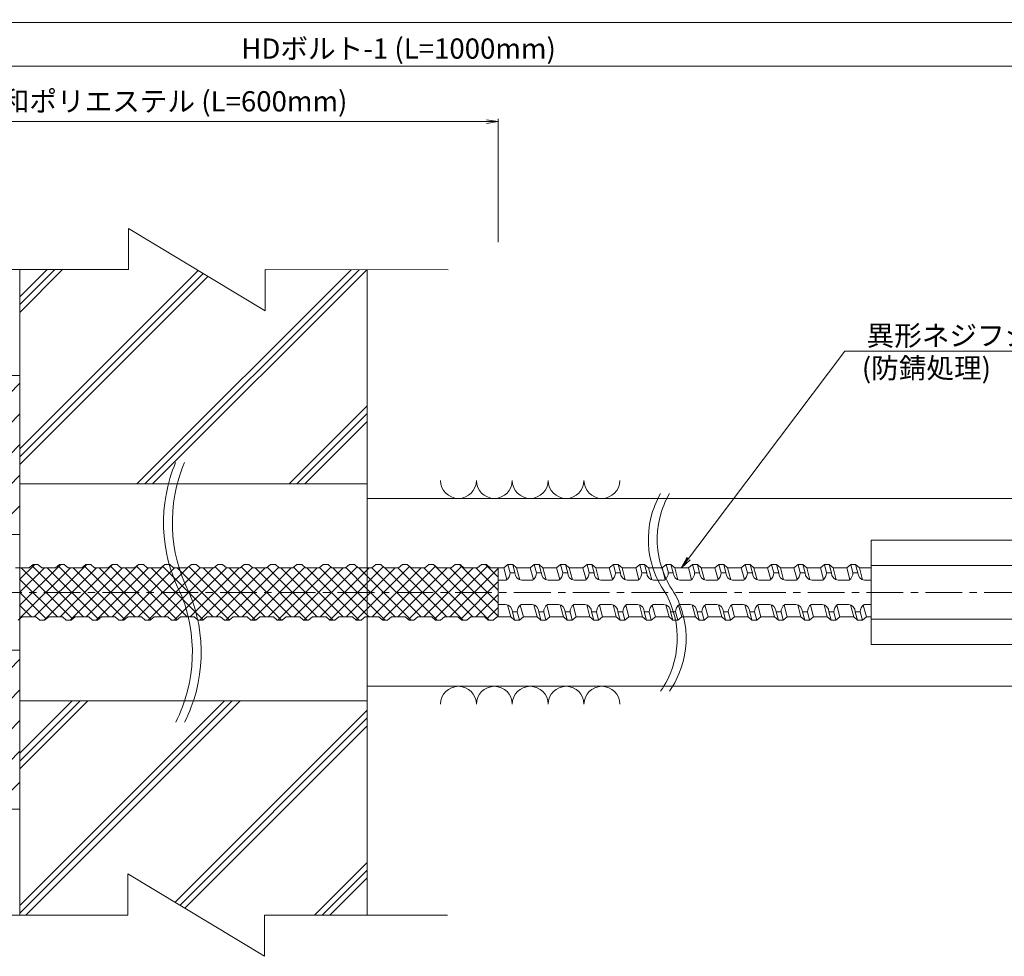
# Model space of a CAD drawing. Units: millimetres. Extents: x 0 to 889, y 0 to 594.
# Drawn here: x 183 to 353, y 324 to 486 of the extents above; entities that cross this region are included whole.
import ezdxf

# ---------------------------------------------------------------- set-up
doc = ezdxf.new("R2010")
doc.units = ezdxf.units.MM
doc.linetypes.add('CENTER', pattern=[101.6, 63.5, -12.7, 12.7, -12.7])
doc.layers.get('Defpoints').update_dxf_attribs({"lineweight": 13})
for name, color, linetype, lineweight in [('D-BMK', 2, 'CENTER', 13), ('D-BYP', 5, 'Continuous', 13), ('D-STR', 1, 'Continuous', 18), ('D-STR-DIM', 7, 'Continuous', 13), ('D-STR-HTXT', 7, 'Continuous', 13), ('D-STR-MTXT', 7, 'Continuous', 13), ('D-STR-STR6', 4, 'Continuous', 18)]:
    doc.layers.add(name, color=color, linetype=linetype, lineweight=lineweight)
doc.styles.add('MSG', font='MS Gothic.ttf')
doc.styles.add('YOKO_GOTHIC', font='MS Gothic.ttf')
doc.dimstyles.new('DIM5', dxfattribs={"dimscale": 0, "dimtxt": 3.5, "dimasz": 1, "dimexe": 0.5, "dimexo": 0.5, "dimgap": 0.5, "dimtad": 1, "dimdec": 0, "dimlfac": 5, "dimzin": 0, "dimdsep": 46, "dimtxsty": 'MSG', "dimblk": 'hd-d19 _OPEN', "dimcen": 0.09, "dimclrd": 256, "dimclre": 256, "dimadec": 0, "dimazin": 0, "dimtfac": 1, "dimtdec": 0, "dimtmove": 2, "dimatfit": 3, "dimldrblk": 'hd-d19 _OPEN', "dimfxl": 1, "dimtolj": 1, "dimtzin": 0, "dimlwd": -1, "dimlwe": -1, "dimarcsym": 0})
pattern_1 = [(45, (849.6584, -269.0427), (-1.122532, 1.122532), []), (135, (849.6584, -269.0427), (-1.122532, -1.122532), [])]

# ---------------------------------------------------------------- blocks, each defined once
blk = doc.blocks.new('hd-d19 _OPEN')
at = {"color": 0, "linetype": 'ByBlock', "lineweight": -2}
for p, q in [((-1, 0.166667), (0, 0)), ((-1, -0.166667), (0, 0)), ((0, 0), (-1, 0))]:
    blk.add_line(p, q, dxfattribs=at)
blk = doc.blocks.new('hd-d19 pl')
at = {"layer": 'D-STR'}
h = blk.add_hatch(dxfattribs=at)
h.set_pattern_fill('ANSI31', color=256, scale=30, style=0)
h.set_pattern_definition([(45, (-1254.8237, 507.0506), (-2.65165, 2.65165), [])])
h.paths.add_polyline_path([(-776.47, 671.87), (-780.97, 671.87), (-780.97, 645.62), (-779.72, 644.37), (-776.47, 644.37)])
h.paths.add_polyline_path([(-776.47, 624.37), (-779.72, 624.37), (-780.97, 623.12), (-780.97, 596.87), (-776.47, 596.87)])
for p, q in [((-780.97, 671.87), (-780.97, 596.87)), ((-780.97, 671.87), (-776.47, 671.87)), ((-776.47, 671.87), (-776.47, 596.87)), ((-780.97, 645.62), (-779.72, 644.37)), ((-779.72, 644.37), (-779.72, 624.37)), ((-779.72, 644.37), (-776.47, 644.37)), ((-780.97, 623.12), (-779.72, 624.37)), ((-779.72, 624.37), (-776.47, 624.37)), ((-780.97, 596.87), (-776.47, 596.87))]:
    blk.add_line(p, q, dxfattribs=at)
blk = doc.blocks.new('hd-d19 coupler')
at = {"layer": 'D-STR'}
for p, q in [((-559.5, 620.55), (-504.5, 620.55)), ((-559.5, 620.55), (-559.5, 602.55)), ((-504.5, 620.55), (-504.5, 602.55)), ((-504.5, 616.17), (-559.5, 616.17)), ((-504.5, 606.92), (-559.5, 606.92)), ((-504.5, 602.55), (-559.5, 602.55))]:
    blk.add_line(p, q, dxfattribs=at)
blk = doc.blocks.new('*D5')
at = {"layer": 'D-STR-DIM', "transparency": 16777216}
for p, q in [((136.02, 447.11), (136.02, 468.42)), ((265.56, 447.11), (265.56, 468.42)), ((138.02, 467.92), (263.56, 467.92))]:
    blk.add_line(p, q, dxfattribs=at)
at = {"layer": 'Defpoints', "color": 0, "transparency": 16777216}
for p in [(265.56, 467.92), (136.02, 446.61), (265.56, 446.61)]:
    blk.add_point(p, dxfattribs=at)
at = {"layer": 'D-STR-DIM', "transparency": 16777216, "xscale": 2, "yscale": 2, "zscale": 2, "rotation": 180}
blk.add_blockref('hd-d19 _OPEN', (136.02, 467.92), dxfattribs=at)
at = {"layer": 'D-STR-DIM', "transparency": 16777216, "xscale": 2, "yscale": 2, "zscale": 2}
blk.add_blockref('hd-d19 _OPEN', (265.56, 467.92), dxfattribs=at)
blk = doc.blocks.new('*D6')
at = {"layer": 'D-STR-DIM', "transparency": 16777216}
for p, q in [((136.02, 447.11), (136.02, 478.02)), ((138.02, 477.52), (355.53, 477.52)), ((357.53, 447.11), (357.53, 478.02))]:
    blk.add_line(p, q, dxfattribs=at)
at = {"layer": 'Defpoints', "color": 0, "transparency": 16777216}
for p in [(357.53, 477.52), (136.02, 446.61), (357.53, 446.61)]:
    blk.add_point(p, dxfattribs=at)
at = {"layer": 'D-STR-DIM', "transparency": 16777216, "xscale": 2, "yscale": 2, "zscale": 2, "rotation": 180}
blk.add_blockref('hd-d19 _OPEN', (136.02, 477.52), dxfattribs=at)
at = {"layer": 'D-STR-DIM', "transparency": 16777216, "xscale": 2, "yscale": 2, "zscale": 2}
blk.add_blockref('hd-d19 _OPEN', (357.53, 477.52), dxfattribs=at)
blk = doc.blocks.new('*D8')
at = {"layer": 'D-STR-DIM', "transparency": 16777216}
for p, q in [((136.02, 454.65), (136.02, 485.55)), ((732.92, 454.65), (732.92, 485.55)), ((138.02, 485.05), (730.92, 485.05))]:
    blk.add_line(p, q, dxfattribs=at)
at = {"layer": 'Defpoints', "color": 0, "transparency": 16777216}
for p in [(732.92, 485.05), (136.02, 454.15), (732.92, 454.15)]:
    blk.add_point(p, dxfattribs=at)
at = {"layer": 'D-STR-DIM', "transparency": 16777216, "xscale": 2, "yscale": 2, "zscale": 2, "rotation": 180}
blk.add_blockref('hd-d19 _OPEN', (136.02, 485.05), dxfattribs=at)
at = {"layer": 'D-STR-DIM', "transparency": 16777216, "xscale": 2, "yscale": 2, "zscale": 2}
blk.add_blockref('hd-d19 _OPEN', (732.92, 485.05), dxfattribs=at)
blk = doc.blocks.new('hd-d19 conc')
at = {"layer": 'D-BYP', "ltscale": 0.05}
h = blk.add_hatch(dxfattribs=at)
h.set_pattern_fill('JIS_RC_10', color=256, scale=0.930276)
h.set_pattern_definition([(45, (9.983, 32.13), (-6.57804, 6.57804), []), (45, (10.658, 32.13), (-6.57804, 6.57804), []), (45, (11.332, 32.13), (-6.57804, 6.57804), [])])
h.paths.add_polyline_path([(173.221, 488.712), (164.392, 488.717), (164.389, 485.161), (152.579, 492.281), (152.577, 488.725), (143.182, 488.73), (143.182, 470.188), (173.221, 470.188)])
h.paths.add_polyline_path([(173.221, 451.438), (143.182, 451.438), (143.182, 432.914), (152.519, 432.908), (152.521, 436.464), (164.332, 429.345), (164.334, 432.901), (173.221, 432.895)])
for p, q in [((152.579, 492.281), (152.577, 488.725)), ((152.579, 492.281), (164.389, 485.161)), ((136.743, 488.734), (152.577, 488.725)), ((143.182, 488.73), (143.182, 432.895)), ((164.392, 488.717), (164.389, 485.161)), ((164.392, 488.717), (180.225, 488.708)), ((173.221, 488.712), (173.221, 432.895)), ((152.521, 436.464), (152.519, 432.908)), ((152.521, 436.464), (164.332, 429.345)), ((136.685, 432.918), (152.519, 432.908)), ((164.334, 432.901), (164.332, 429.345)), ((164.334, 432.901), (180.167, 432.891))]:
    blk.add_line(p, q, dxfattribs=at)

msp = doc.modelspace()

# ---------------------------------------------------------------- hatches: boundary and pattern name
at = {"layer": 'D-STR-STR6'}
h = msp.add_hatch(dxfattribs=at)
h.set_pattern_fill('ANSI37', color=256, scale=0.5, style=0)
h.set_pattern_definition(pattern_1)
h.paths.add_polyline_path([(195.78, 390.77), (195.12, 391.33), (194.28, 391.33), (193.58, 390.77), (191.22, 390.77), (190.56, 391.33), (189.72, 391.33), (189.02, 390.77), (186.66, 390.77), (186, 391.33), (185.16, 391.33), (184.46, 390.77), (182.84, 390.77), (182.84, 381.92), (183.3, 382.28), (185.66, 382.28), (186.32, 381.73), (187.16, 381.73), (187.86, 382.28), (190.22, 382.28), (190.88, 381.73), (191.72, 381.73), (192.42, 382.28), (194.78, 382.28), (195.44, 381.73), (196.28, 381.73), (196.98, 382.28), (199.34, 382.28), (200, 381.73), (200.84, 381.73), (201.54, 382.28), (203.9, 382.28), (204.56, 381.73), (205.4, 381.73), (206.1, 382.28), (208.46, 382.28), (209.11, 381.73), (209.96, 381.73), (210.65, 382.28), (213.02, 382.28), (213.67, 381.73), (214.52, 381.73), (215.21, 382.28), (217.58, 382.28), (218.23, 381.73), (219.08, 381.73), (219.77, 382.28), (222.14, 382.28), (222.79, 381.73), (223.64, 381.73), (224.33, 382.28), (226.7, 382.28), (227.35, 381.73), (228.2, 381.73), (228.89, 382.28), (231.26, 382.28), (231.91, 381.73), (232.76, 381.73), (233.45, 382.28), (235.82, 382.28), (236.47, 381.73), (237.32, 381.73), (238.01, 382.28), (240.38, 382.28), (241.03, 381.73), (241.88, 381.73), (242.57, 382.28), (242.92, 382.28), (242.92, 390.77), (241.37, 390.77), (240.72, 391.33), (239.87, 391.33), (239.18, 390.77), (236.81, 390.77), (236.16, 391.33), (235.31, 391.33), (234.62, 390.77), (232.25, 390.77), (231.6, 391.33), (230.75, 391.33), (230.06, 390.77), (227.69, 390.77), (227.04, 391.33), (226.19, 391.33), (225.5, 390.77), (223.13, 390.77), (222.48, 391.33), (221.64, 391.33), (220.94, 390.77), (218.58, 390.77), (217.92, 391.33), (217.08, 391.33), (216.38, 390.77), (214.02, 390.77), (213.36, 391.33), (212.52, 391.33), (211.82, 390.77), (209.46, 390.77), (208.8, 391.33), (207.96, 391.33), (207.26, 390.77), (204.9, 390.77), (204.24, 391.33), (203.4, 391.33), (202.7, 390.77), (200.34, 390.77), (199.68, 391.33), (198.84, 391.33), (198.14, 390.77)])
h = msp.add_hatch(dxfattribs=at)
h.set_pattern_fill('ANSI37', color=256, scale=0.5, style=0)
h.set_pattern_definition(pattern_1)
h.paths.add_polyline_path([(265.56, 390.77), (264.17, 390.77), (263.52, 391.33), (262.67, 391.33), (261.98, 390.77), (259.61, 390.77), (258.96, 391.33), (258.11, 391.33), (257.42, 390.77), (255.05, 390.77), (254.4, 391.33), (253.55, 391.33), (252.86, 390.77), (250.49, 390.77), (249.84, 391.33), (248.99, 391.33), (248.3, 390.77), (245.93, 390.77), (245.28, 391.33), (244.43, 391.33), (243.74, 390.77), (242.92, 390.77), (242.92, 382.28), (244.94, 382.28), (245.59, 381.73), (246.44, 381.73), (247.13, 382.28), (249.5, 382.28), (250.15, 381.73), (251, 381.73), (251.69, 382.28), (254.06, 382.28), (254.71, 381.73), (255.56, 381.73), (256.25, 382.28), (258.61, 382.28), (259.27, 381.73), (260.11, 381.73), (260.81, 382.28), (263.17, 382.28), (263.83, 381.73), (264.67, 381.73), (265.37, 382.28), (265.56, 382.28)])

# ---------------------------------------------------------------- linework, layer by layer
at = {"layer": 'D-BMK', "ltscale": 0.1}
msp.add_line((752.15, 386.53), (107.57, 386.53), dxfattribs=at)
at = {"layer": 'D-BMK'}
for centre, radius, start, end in [((234.42, 398.6), 26.72, 157.1011, 206.8698), ((235.95, 398.6), 26.72, 157.1011, 206.8698), ((307.52, 395.69), 16, 150.2781, 214.9395), ((309.05, 395.69), 16, 150.2781, 214.9395), ((185.98, 376.13), 26.72, 333.1302, 22.8989), ((187.5, 376.13), 26.72, 333.1302, 22.8989), ((280.51, 378.59), 16, 325.0605, 29.7219), ((282.04, 378.59), 16, 325.0605, 29.7219)]:
    msp.add_arc(centre, radius, start, end, dxfattribs=at)
at = {"layer": 'D-BYP'}
for p, q in [((242.92, 405.28), (182.84, 405.28)), ((732.92, 402.78), (242.92, 402.78)), ((732.92, 370.28), (242.92, 370.28)), ((242.92, 367.78), (182.84, 367.78))]:
    msp.add_line(p, q, dxfattribs=at)
for centre, start, end in [((258.69, 405.88), 180, 0), ((264.89, 405.88), 180, 0), ((271.09, 405.88), 180, 0), ((277.29, 405.88), 180, 0), ((283.49, 405.88), 180, 0), ((258.69, 367.18), 0, 180), ((264.89, 367.18), 0, 180), ((271.09, 367.18), 0, 180), ((277.29, 367.18), 0, 180), ((283.49, 367.18), 0, 180)]:
    msp.add_arc(centre, 3.1, start, end, dxfattribs=at)
at = {"layer": 'D-STR-STR6'}
for p, q in [((182.1, 390.77), (184.46, 390.77)), ((185.16, 391.33), (184.46, 390.77)), ((185.16, 391.33), (186, 391.33)), ((186, 391.33), (186.66, 390.77)), ((186.66, 390.77), (189.02, 390.77)), ((189.72, 391.33), (189.02, 390.77)), ((189.72, 391.33), (190.56, 391.33)), ((190.56, 391.33), (191.22, 390.77)), ((191.22, 390.77), (193.58, 390.77)), ((194.28, 391.33), (193.58, 390.77)), ((194.28, 391.33), (195.12, 391.33)), ((195.12, 391.33), (195.78, 390.77)), ((195.78, 390.77), (198.14, 390.77)), ((198.84, 391.33), (198.14, 390.77)), ((198.84, 391.33), (199.68, 391.33)), ((199.68, 391.33), (200.34, 390.77)), ((200.34, 390.77), (202.7, 390.77)), ((203.4, 391.33), (202.7, 390.77)), ((203.4, 391.33), (204.24, 391.33)), ((204.24, 391.33), (204.9, 390.77)), ((204.9, 390.77), (207.26, 390.77)), ((207.96, 391.33), (207.26, 390.77)), ((207.96, 391.33), (208.8, 391.33)), ((208.8, 391.33), (209.46, 390.77)), ((209.46, 390.77), (211.82, 390.77)), ((212.52, 391.33), (211.82, 390.77)), ((212.52, 391.33), (213.36, 391.33)), ((213.36, 391.33), (214.02, 390.77)), ((214.02, 390.77), (216.38, 390.77)), ((217.08, 391.33), (216.38, 390.77)), ((217.08, 391.33), (217.92, 391.33)), ((217.92, 391.33), (218.58, 390.77)), ((218.58, 390.77), (220.94, 390.77)), ((221.64, 391.33), (220.94, 390.77)), ((221.64, 391.33), (222.48, 391.33)), ((222.48, 391.33), (223.13, 390.77)), ((223.13, 390.77), (225.5, 390.77)), ((226.19, 391.33), (225.5, 390.77)), ((226.19, 391.33), (227.04, 391.33)), ((227.04, 391.33), (227.69, 390.77)), ((227.69, 390.77), (230.06, 390.77)), ((230.75, 391.33), (230.06, 390.77)), ((230.75, 391.33), (231.6, 391.33)), ((231.6, 391.33), (232.25, 390.77)), ((232.25, 390.77), (234.62, 390.77)), ((235.31, 391.33), (234.62, 390.77)), ((235.31, 391.33), (236.16, 391.33)), ((236.16, 391.33), (236.81, 390.77)), ((236.81, 390.77), (239.18, 390.77)), ((239.87, 391.33), (239.18, 390.77)), ((239.87, 391.33), (240.72, 391.33)), ((240.72, 391.33), (241.37, 390.77)), ((241.37, 390.77), (243.74, 390.77)), ((244.43, 391.33), (243.74, 390.77)), ((244.43, 391.33), (245.28, 391.33)), ((245.28, 391.33), (245.93, 390.77)), ((245.93, 390.77), (248.3, 390.77)), ((248.99, 391.33), (248.3, 390.77)), ((248.99, 391.33), (249.84, 391.33)), ((249.84, 391.33), (250.49, 390.77)), ((250.49, 390.77), (252.86, 390.77)), ((253.55, 391.33), (252.86, 390.77)), ((253.55, 391.33), (254.4, 391.33)), ((254.4, 391.33), (255.05, 390.77)), ((255.05, 390.77), (257.42, 390.77)), ((258.11, 391.33), (257.42, 390.77)), ((258.11, 391.33), (258.96, 391.33)), ((258.96, 391.33), (259.61, 390.77)), ((259.61, 390.77), (261.98, 390.77)), ((262.67, 391.33), (261.98, 390.77)), ((262.67, 391.33), (263.52, 391.33)), ((263.52, 391.33), (264.17, 390.77)), ((264.17, 390.77), (266.54, 390.77)), ((265.56, 390.77), (265.56, 382.28)), ((267.23, 391.33), (266.54, 390.77)), ((266.54, 390.77), (267.08, 388.73)), ((267.23, 391.33), (267.61, 389.92)), ((267.23, 391.33), (268.08, 391.33)), ((267.61, 389.92), (268.45, 389.92)), ((268.08, 391.33), (268.45, 389.92)), ((268.08, 391.33), (268.73, 390.77)), ((268.73, 390.77), (271.09, 390.77)), ((268.73, 390.77), (269.29, 388.7)), ((271.79, 391.33), (271.09, 390.77)), ((271.09, 390.77), (271.64, 388.73)), ((271.79, 391.33), (272.17, 389.92)), ((271.79, 391.33), (272.64, 391.33)), ((272.17, 389.92), (273.01, 389.92)), ((272.64, 391.33), (273.01, 389.92)), ((272.64, 391.33), (273.29, 390.77)), ((273.29, 390.77), (275.65, 390.77)), ((273.29, 390.77), (273.85, 388.7)), ((276.35, 391.33), (275.65, 390.77)), ((275.65, 390.77), (276.2, 388.73)), ((276.35, 391.33), (276.73, 389.92)), ((276.35, 391.33), (277.19, 391.33)), ((276.73, 389.92), (277.57, 389.92)), ((277.19, 391.33), (277.57, 389.92)), ((277.19, 391.33), (277.85, 390.77)), ((277.85, 390.77), (280.21, 390.77)), ((277.85, 390.77), (278.41, 388.7)), ((280.91, 391.33), (280.21, 390.77)), ((280.21, 390.77), (280.76, 388.73)), ((280.91, 391.33), (281.29, 389.92)), ((280.91, 391.33), (281.75, 391.33)), ((281.29, 389.92), (282.13, 389.92)), ((281.75, 391.33), (282.13, 389.92)), ((281.75, 391.33), (282.41, 390.77)), ((282.41, 390.77), (284.77, 390.77)), ((282.41, 390.77), (282.97, 388.7)), ((285.47, 391.33), (284.77, 390.77)), ((284.77, 390.77), (285.32, 388.73)), ((285.47, 391.33), (285.85, 389.92)), ((285.47, 391.33), (286.31, 391.33)), ((285.85, 389.92), (286.69, 389.92)), ((286.31, 391.33), (286.69, 389.92)), ((286.31, 391.33), (286.97, 390.77)), ((286.97, 390.77), (289.33, 390.77)), ((286.97, 390.77), (287.53, 388.7)), ((286.97, 390.77), (287.53, 388.7)), ((290.03, 391.33), (289.33, 390.77)), ((289.33, 390.77), (289.88, 388.73)), ((290.03, 391.33), (290.41, 389.92)), ((290.03, 391.33), (290.87, 391.33)), ((290.41, 389.92), (291.25, 389.92)), ((290.87, 391.33), (291.25, 389.92)), ((290.87, 391.33), (291.53, 390.77)), ((291.53, 390.77), (293.89, 390.77)), ((291.53, 390.77), (292.09, 388.7)), ((294.59, 391.33), (293.89, 390.77)), ((293.89, 390.77), (294.44, 388.73)), ((294.59, 391.33), (294.97, 389.92)), ((294.59, 391.33), (295.43, 391.33)), ((294.97, 389.92), (295.81, 389.92)), ((295.43, 391.33), (295.81, 389.92)), ((295.43, 391.33), (296.09, 390.77)), ((296.09, 390.77), (298.45, 390.77)), ((296.09, 390.77), (296.64, 388.7)), ((299.15, 391.33), (298.45, 390.77)), ((298.45, 390.77), (299, 388.73)), ((299.15, 391.33), (299.53, 389.92)), ((299.15, 391.33), (299.99, 391.33)), ((299.53, 389.92), (300.37, 389.92)), ((299.99, 391.33), (300.37, 389.92)), ((299.99, 391.33), (300.65, 390.77)), ((300.65, 390.77), (301.2, 388.7)), ((300.65, 390.77), (303.01, 390.77)), ((303.71, 391.33), (303.01, 390.77)), ((303.01, 390.77), (303.56, 388.73)), ((303.71, 391.33), (304.09, 389.92)), ((303.71, 391.33), (304.55, 391.33)), ((304.09, 389.92), (304.93, 389.92)), ((304.55, 391.33), (304.93, 389.92)), ((304.55, 391.33), (305.21, 390.77)), ((305.21, 390.77), (307.57, 390.77)), ((305.21, 390.77), (305.76, 388.7)), ((308.27, 391.33), (307.57, 390.77)), ((307.57, 390.77), (308.12, 388.73)), ((308.27, 391.33), (308.64, 389.92)), ((308.27, 391.33), (309.11, 391.33)), ((308.64, 389.92), (309.49, 389.92)), ((309.11, 391.33), (309.49, 389.92)), ((309.11, 391.33), (309.77, 390.77)), ((309.77, 390.77), (312.13, 390.77)), ((309.77, 390.77), (310.32, 388.7)), ((312.83, 391.33), (312.13, 390.77)), ((312.13, 390.77), (312.68, 388.73)), ((312.83, 391.33), (313.2, 389.92)), ((312.83, 391.33), (313.67, 391.33)), ((313.2, 389.92), (314.05, 389.92)), ((313.67, 391.33), (314.05, 389.92)), ((313.67, 391.33), (314.33, 390.77)), ((314.33, 390.77), (316.69, 390.77)), ((314.33, 390.77), (314.88, 388.7)), ((317.39, 391.33), (316.69, 390.77)), ((316.69, 390.77), (317.24, 388.73)), ((317.39, 391.33), (317.76, 389.92)), ((317.39, 391.33), (318.23, 391.33)), ((317.76, 389.92), (318.61, 389.92)), ((318.23, 391.33), (318.61, 389.92)), ((318.23, 391.33), (318.89, 390.77)), ((318.89, 390.77), (321.25, 390.77)), ((318.89, 390.77), (319.44, 388.7)), ((318.89, 390.77), (319.44, 388.7)), ((321.95, 391.33), (321.25, 390.77)), ((321.25, 390.77), (321.8, 388.73)), ((321.95, 391.33), (322.32, 389.92)), ((321.95, 391.33), (322.79, 391.33)), ((322.32, 389.92), (323.17, 389.92)), ((322.79, 391.33), (323.17, 389.92)), ((322.79, 391.33), (323.45, 390.77)), ((323.45, 390.77), (325.81, 390.77)), ((323.45, 390.77), (324, 388.7)), ((326.51, 391.33), (325.81, 390.77)), ((325.81, 390.77), (326.36, 388.73)), ((326.51, 391.33), (326.88, 389.92)), ((326.51, 391.33), (327.35, 391.33)), ((326.88, 389.92), (327.73, 389.92)), ((327.35, 391.33), (327.73, 389.92)), ((327.35, 391.33), (328.01, 390.77)), ((328.01, 390.77), (330.03, 390.77)), ((328.01, 390.77), (328.56, 388.7)), ((266.94, 388.62), (265.56, 388.62)), ((271.5, 388.62), (269.62, 388.62)), ((276.06, 388.62), (274.18, 388.62)), ((280.62, 388.62), (278.74, 388.62)), ((285.18, 388.62), (283.3, 388.62)), ((289.74, 388.62), (287.86, 388.62)), ((294.3, 388.62), (292.41, 388.62)), ((298.86, 388.62), (296.97, 388.62)), ((303.42, 388.62), (301.53, 388.62)), ((307.98, 388.62), (306.09, 388.62)), ((312.54, 388.62), (310.65, 388.62)), ((317.1, 388.62), (315.21, 388.62)), ((321.66, 388.62), (319.77, 388.62)), ((326.22, 388.62), (324.33, 388.62)), ((330.03, 388.62), (328.89, 388.62)), ((266.85, 384.44), (265.56, 384.44)), ((267.73, 382.28), (267.18, 384.36)), ((268.39, 381.73), (268.01, 383.14)), ((268.86, 383.14), (268.01, 383.14)), ((269.23, 381.73), (268.86, 383.14)), ((269.93, 382.28), (269.38, 384.33)), ((271.41, 384.44), (269.52, 384.44)), ((272.29, 382.28), (271.74, 384.36)), ((272.95, 381.73), (272.57, 383.14)), ((273.42, 383.14), (272.57, 383.14)), ((273.79, 381.73), (273.42, 383.14)), ((274.49, 382.28), (273.94, 384.33)), ((275.97, 384.44), (274.08, 384.44)), ((276.85, 382.28), (276.3, 384.36)), ((277.51, 381.73), (277.13, 383.14)), ((277.98, 383.14), (277.13, 383.14)), ((278.35, 381.73), (277.98, 383.14)), ((279.05, 382.28), (278.5, 384.33)), ((280.53, 384.44), (278.64, 384.44)), ((281.41, 382.28), (280.86, 384.36)), ((282.07, 381.73), (281.69, 383.14)), ((282.54, 383.14), (281.69, 383.14)), ((282.91, 381.73), (282.54, 383.14)), ((283.61, 382.28), (283.06, 384.33)), ((285.09, 384.44), (283.2, 384.44)), ((285.97, 382.28), (285.42, 384.36)), ((286.63, 381.73), (286.25, 383.14)), ((287.09, 383.14), (286.25, 383.14)), ((287.47, 381.73), (287.09, 383.14)), ((288.17, 382.28), (287.62, 384.33)), ((288.17, 382.28), (287.62, 384.33)), ((289.65, 384.44), (287.76, 384.44)), ((290.53, 382.28), (289.98, 384.36)), ((291.19, 381.73), (290.81, 383.14)), ((291.65, 383.14), (290.81, 383.14)), ((292.03, 381.73), (291.65, 383.14)), ((292.73, 382.28), (292.18, 384.33)), ((294.21, 384.44), (292.32, 384.44)), ((295.09, 382.28), (294.54, 384.36)), ((295.75, 381.73), (295.37, 383.14)), ((296.21, 383.14), (295.37, 383.14)), ((296.59, 381.73), (296.21, 383.14)), ((297.29, 382.28), (296.74, 384.33)), ((298.77, 384.44), (296.88, 384.44)), ((299.65, 382.28), (299.09, 384.36)), ((300.31, 381.73), (299.93, 383.14)), ((300.77, 383.14), (299.93, 383.14)), ((301.15, 381.73), (300.77, 383.14)), ((301.85, 382.28), (301.3, 384.33)), ((303.32, 384.44), (301.44, 384.44)), ((304.21, 382.28), (303.65, 384.36)), ((304.87, 381.73), (304.49, 383.14)), ((305.33, 383.14), (304.49, 383.14)), ((305.71, 381.73), (305.33, 383.14)), ((306.41, 382.28), (305.86, 384.33)), ((307.88, 384.44), (306, 384.44)), ((308.77, 382.28), (308.21, 384.36)), ((309.43, 381.73), (309.05, 383.14)), ((309.89, 383.14), (309.05, 383.14)), ((310.27, 381.73), (309.89, 383.14)), ((310.97, 382.28), (310.42, 384.33)), ((312.44, 384.44), (310.56, 384.44)), ((313.33, 382.28), (312.77, 384.36)), ((313.99, 381.73), (313.61, 383.14)), ((314.45, 383.14), (313.61, 383.14)), ((314.83, 381.73), (314.45, 383.14)), ((315.53, 382.28), (314.98, 384.33)), ((317, 384.44), (315.12, 384.44)), ((317.89, 382.28), (317.33, 384.36)), ((318.54, 381.73), (318.17, 383.14)), ((319.01, 383.14), (318.17, 383.14)), ((319.39, 381.73), (319.01, 383.14)), ((320.08, 382.28), (319.54, 384.33)), ((320.08, 382.28), (319.54, 384.33)), ((321.56, 384.44), (319.68, 384.44)), ((322.45, 382.28), (321.89, 384.36)), ((323.1, 381.73), (322.73, 383.14)), ((323.57, 383.14), (322.73, 383.14)), ((323.95, 381.73), (323.57, 383.14)), ((324.64, 382.28), (324.1, 384.33)), ((326.12, 384.44), (324.24, 384.44)), ((327.01, 382.28), (326.45, 384.36)), ((327.66, 381.73), (327.29, 383.14)), ((328.13, 383.14), (327.29, 383.14)), ((328.51, 381.73), (328.13, 383.14)), ((329.2, 382.28), (328.66, 384.33)), ((330.03, 384.44), (328.8, 384.44)), ((182.6, 381.73), (183.3, 382.28)), ((185.66, 382.28), (183.3, 382.28)), ((186.32, 381.73), (185.66, 382.28)), ((187.16, 381.73), (186.32, 381.73)), ((187.16, 381.73), (187.86, 382.28)), ((190.22, 382.28), (187.86, 382.28)), ((190.88, 381.73), (190.22, 382.28)), ((191.72, 381.73), (190.88, 381.73)), ((191.72, 381.73), (192.42, 382.28)), ((194.78, 382.28), (192.42, 382.28)), ((195.44, 381.73), (194.78, 382.28)), ((196.28, 381.73), (195.44, 381.73)), ((196.28, 381.73), (196.98, 382.28)), ((199.34, 382.28), (196.98, 382.28)), ((200, 381.73), (199.34, 382.28)), ((200.84, 381.73), (200, 381.73)), ((200.84, 381.73), (201.54, 382.28)), ((203.9, 382.28), (201.54, 382.28)), ((204.56, 381.73), (203.9, 382.28)), ((205.4, 381.73), (204.56, 381.73)), ((205.4, 381.73), (206.1, 382.28)), ((208.46, 382.28), (206.1, 382.28)), ((209.11, 381.73), (208.46, 382.28)), ((209.96, 381.73), (209.11, 381.73)), ((209.96, 381.73), (210.65, 382.28)), ((213.02, 382.28), (210.65, 382.28)), ((213.67, 381.73), (213.02, 382.28)), ((214.52, 381.73), (213.67, 381.73)), ((214.52, 381.73), (215.21, 382.28)), ((217.58, 382.28), (215.21, 382.28)), ((218.23, 381.73), (217.58, 382.28)), ((219.08, 381.73), (218.23, 381.73)), ((219.08, 381.73), (219.77, 382.28)), ((222.14, 382.28), (219.77, 382.28)), ((222.79, 381.73), (222.14, 382.28)), ((223.64, 381.73), (222.79, 381.73)), ((223.64, 381.73), (224.33, 382.28)), ((226.7, 382.28), (224.33, 382.28)), ((227.35, 381.73), (226.7, 382.28)), ((228.2, 381.73), (227.35, 381.73)), ((228.2, 381.73), (228.89, 382.28)), ((231.26, 382.28), (228.89, 382.28)), ((231.91, 381.73), (231.26, 382.28)), ((232.76, 381.73), (231.91, 381.73)), ((232.76, 381.73), (233.45, 382.28)), ((235.82, 382.28), (233.45, 382.28)), ((236.47, 381.73), (235.82, 382.28)), ((237.32, 381.73), (236.47, 381.73)), ((237.32, 381.73), (238.01, 382.28)), ((240.38, 382.28), (238.01, 382.28)), ((241.03, 381.73), (240.38, 382.28)), ((241.88, 381.73), (241.03, 381.73)), ((241.88, 381.73), (242.57, 382.28)), ((244.94, 382.28), (242.57, 382.28)), ((245.59, 381.73), (244.94, 382.28)), ((246.44, 381.73), (245.59, 381.73)), ((246.44, 381.73), (247.13, 382.28)), ((249.5, 382.28), (247.13, 382.28)), ((250.15, 381.73), (249.5, 382.28)), ((251, 381.73), (250.15, 381.73)), ((251, 381.73), (251.69, 382.28)), ((254.06, 382.28), (251.69, 382.28)), ((254.71, 381.73), (254.06, 382.28)), ((255.56, 381.73), (254.71, 381.73)), ((255.56, 381.73), (256.25, 382.28)), ((258.61, 382.28), (256.25, 382.28)), ((259.27, 381.73), (258.61, 382.28)), ((260.11, 381.73), (259.27, 381.73)), ((260.11, 381.73), (260.81, 382.28)), ((263.17, 382.28), (260.81, 382.28)), ((263.83, 381.73), (263.17, 382.28)), ((264.67, 381.73), (263.83, 381.73)), ((264.67, 381.73), (265.37, 382.28)), ((267.73, 382.28), (265.37, 382.28)), ((268.39, 381.73), (267.73, 382.28)), ((269.23, 381.73), (268.39, 381.73)), ((269.23, 381.73), (269.93, 382.28)), ((272.29, 382.28), (269.93, 382.28)), ((272.95, 381.73), (272.29, 382.28)), ((273.79, 381.73), (272.95, 381.73)), ((273.79, 381.73), (274.49, 382.28)), ((276.85, 382.28), (274.49, 382.28)), ((277.51, 381.73), (276.85, 382.28)), ((278.35, 381.73), (277.51, 381.73)), ((278.35, 381.73), (279.05, 382.28)), ((281.41, 382.28), (279.05, 382.28)), ((282.07, 381.73), (281.41, 382.28)), ((282.91, 381.73), (282.07, 381.73)), ((282.91, 381.73), (283.61, 382.28)), ((285.97, 382.28), (283.61, 382.28)), ((286.63, 381.73), (285.97, 382.28)), ((287.47, 381.73), (286.63, 381.73)), ((287.47, 381.73), (288.17, 382.28)), ((290.53, 382.28), (288.17, 382.28)), ((291.19, 381.73), (290.53, 382.28)), ((292.03, 381.73), (291.19, 381.73)), ((292.03, 381.73), (292.73, 382.28)), ((295.09, 382.28), (292.73, 382.28)), ((295.75, 381.73), (295.09, 382.28)), ((296.59, 381.73), (295.75, 381.73)), ((296.59, 381.73), (297.29, 382.28)), ((299.65, 382.28), (297.29, 382.28)), ((300.31, 381.73), (299.65, 382.28)), ((301.15, 381.73), (300.31, 381.73)), ((301.15, 381.73), (301.85, 382.28)), ((304.21, 382.28), (301.85, 382.28)), ((304.87, 381.73), (304.21, 382.28)), ((305.71, 381.73), (304.87, 381.73)), ((305.71, 381.73), (306.41, 382.28)), ((308.77, 382.28), (306.41, 382.28)), ((309.43, 381.73), (308.77, 382.28)), ((310.27, 381.73), (309.43, 381.73)), ((310.27, 381.73), (310.97, 382.28)), ((313.33, 382.28), (310.97, 382.28)), ((313.99, 381.73), (313.33, 382.28)), ((314.83, 381.73), (313.99, 381.73)), ((314.83, 381.73), (315.53, 382.28)), ((317.89, 382.28), (315.53, 382.28)), ((318.54, 381.73), (317.89, 382.28)), ((319.39, 381.73), (318.54, 381.73)), ((319.39, 381.73), (320.08, 382.28)), ((322.45, 382.28), (320.08, 382.28)), ((323.1, 381.73), (322.45, 382.28)), ((323.95, 381.73), (323.1, 381.73)), ((323.95, 381.73), (324.64, 382.28)), ((327.01, 382.28), (324.64, 382.28)), ((327.66, 381.73), (327.01, 382.28)), ((328.51, 381.73), (327.66, 381.73)), ((328.51, 381.73), (329.2, 382.28)), ((330.03, 382.28), (329.2, 382.28))]:
    msp.add_line(p, q, dxfattribs=at)
for centre, radius, start, end in [((266, 389.92), 1.61, 305.9767, 0), ((269.77, 389.92), 1.31, 180, 263.4806), ((270.56, 389.92), 1.61, 305.9767, 0), ((274.33, 389.92), 1.31, 180, 263.4806), ((275.12, 389.92), 1.61, 305.9767, 0), ((278.89, 389.92), 1.31, 180, 263.4806), ((279.68, 389.92), 1.61, 305.9767, 0), ((283.44, 389.92), 1.31, 180, 263.4806), ((284.23, 389.92), 1.61, 305.9767, 0), ((288, 389.92), 1.31, 180, 263.4806), ((288.79, 389.92), 1.61, 305.9767, 0), ((292.56, 389.92), 1.31, 180, 263.4806), ((293.35, 389.92), 1.61, 305.9767, 0), ((297.12, 389.92), 1.31, 180, 263.4806), ((297.91, 389.92), 1.61, 305.9767, 0), ((301.68, 389.92), 1.31, 180, 263.4806), ((302.47, 389.92), 1.61, 305.9767, 0), ((306.24, 389.92), 1.31, 180, 263.4806), ((307.03, 389.92), 1.61, 305.9767, 0), ((310.8, 389.92), 1.31, 180, 263.4806), ((311.59, 389.92), 1.61, 305.9767, 0), ((315.36, 389.92), 1.31, 180, 263.4806), ((316.15, 389.92), 1.61, 305.9767, 0), ((319.92, 389.92), 1.31, 180, 263.4806), ((320.71, 389.92), 1.61, 305.9767, 0), ((324.48, 389.92), 1.31, 180, 263.4806), ((325.27, 389.92), 1.61, 305.9767, 0), ((329.04, 389.92), 1.31, 180, 263.4806), ((266.7, 383.14), 1.31, 0, 83.4806), ((270.47, 383.14), 1.61, 125.9767, 180), ((271.26, 383.14), 1.31, 0, 83.4806), ((275.03, 383.14), 1.61, 125.9767, 180), ((275.82, 383.14), 1.31, 0, 83.4806), ((279.59, 383.14), 1.61, 125.9767, 180), ((280.38, 383.14), 1.31, 0, 83.4806), ((284.15, 383.14), 1.61, 125.9767, 180), ((284.94, 383.14), 1.31, 0, 83.4806), ((288.71, 383.14), 1.61, 125.9767, 180), ((289.5, 383.14), 1.31, 0, 83.4806), ((293.27, 383.14), 1.61, 125.9767, 180), ((294.06, 383.14), 1.31, 0, 83.4806), ((297.83, 383.14), 1.61, 125.9767, 180), ((298.62, 383.14), 1.31, 0, 83.4806), ((302.39, 383.14), 1.61, 125.9767, 180), ((303.18, 383.14), 1.31, 0, 83.4806), ((306.95, 383.14), 1.61, 125.9767, 180), ((307.74, 383.14), 1.31, 0, 83.4806), ((311.5, 383.14), 1.61, 125.9767, 180), ((312.29, 383.14), 1.31, 0, 83.4806), ((316.06, 383.14), 1.61, 125.9767, 180), ((316.85, 383.14), 1.31, 0, 83.4806), ((320.62, 383.14), 1.61, 125.9767, 180), ((321.41, 383.14), 1.31, 0, 83.4806), ((325.18, 383.14), 1.61, 125.9767, 180), ((325.97, 383.14), 1.31, 0, 83.4806), ((329.74, 383.14), 1.61, 125.9767, 180)]:
    msp.add_arc(centre, radius, start, end, dxfattribs=at)

# ---------------------------------------------------------------- block references
at = {"xscale": 2, "yscale": 2, "zscale": 2}
msp.add_blockref('hd-d19 conc', (-103.52, -535.1), dxfattribs=at)
for name, p in [('hd-d19 pl', (959.32, -247.84)), ('hd-d19 coupler', (889.53, -225.02))]:
    msp.add_blockref(name, p)

# ---------------------------------------------------------------- texts
at = {"layer": 'D-STR-HTXT', "style": 'YOKO_GOTHIC'}
for s, p in [('HDボルト-1 (L=1000mm)', (221.15, 478.81)), ('飽和ポリエステル (L=600mm)', (174.96, 469.69)), ('異形ネジフシ棒鋼', (329.24, 429.18)), ('(防錆処理)', (328.42, 423.56))]:
    msp.add_text(s, height=3.5, dxfattribs=at).set_placement(p)

# ---------------------------------------------------------------- dimensions: what is measured, and where the dimension line sits
at = {"layer": 'D-STR-DIM'}
for base, p1, p2, picture, middle in [((732.92, 485.05), (136.02, 454.15), (732.92, 454.15), '*D8', (434.47, 485.05)), ((357.53, 477.52), (136.02, 446.61), (357.53, 446.61), '*D6', (246.77, 477.52)), ((265.56, 467.92), (136.02, 446.61), (265.56, 446.61), '*D5', (200.79, 467.92))]:
    dim = msp.add_linear_dim(base=base, p1=p1, p2=p2, text=' ', dimstyle='DIM5', override={"dimscale": 1, "dimasz": 2}, dxfattribs=at)
    dim.commit()
    dim.dimension.update_dxf_attribs({"geometry": picture, "text_midpoint": middle})

# ---------------------------------------------------------------- leaders
at = {"layer": 'D-STR-MTXT'}
msp.add_leader([(297.27, 390.77), (325.49, 428.25), (368.97, 428.25)], dimstyle='DIM5', override={"dimscale": 1, "dimasz": 2}, dxfattribs=at)

doc.saveas('drawing.dxf')
